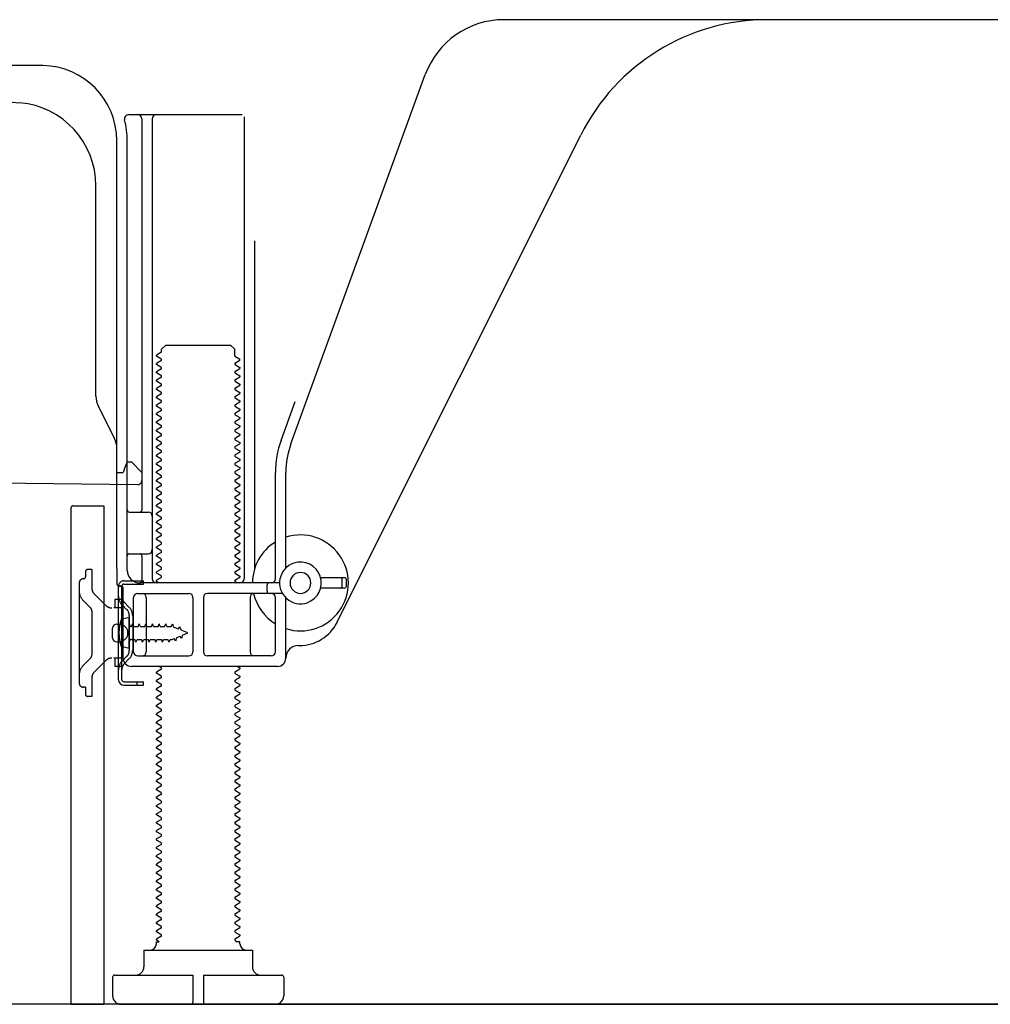
# Model space of a CAD drawing. Extents: x 83844 to 110317, y -11045 to -2175.
# Drawn here: x 92083 to 92315, y -8956 to -8720 of the extents above; entities that cross this region are included whole.
import ezdxf

# ---------------------------------------------------------------- set-up
doc = ezdxf.new("R2010")
doc.units = 0
doc.header["$LTSCALE"] = 50
doc.header["$MEASUREMENT"] = 0
doc.linetypes.add('HIDDEN', pattern=[0.375, 0.25, -0.125])
doc.linetypes.add('HIDDENNEW0', pattern=[4.5, 3, -1.5])
for name, color, linetype in [('111-壁仕上', 3, 'CONTINUOUS'), ('121-キャビネット（中）', 253, 'HIDDEN'), ('150-機器', 8, 'CONTINUOUS')]:
    doc.layers.add(name, color=color, linetype=linetype)

msp = doc.modelspace()

# ---------------------------------------------------------------- linework, layer by layer
at = {"layer": '111-壁仕上', "ltscale": 1.5}
msp.add_line((92661.08, -8956.27), (91890.66, -8956.27), dxfattribs=at)
at = {"layer": '121-キャビネット（中）', "linetype": 'Continuous', "ltscale": 2}
msp.add_line((92114.08, -8956.27), (92661.08, -8956.27), dxfattribs=at)
at = {"layer": '150-機器', "color": 13, "linetype": 'Continuous'}
for p, q in [((92320.08, -8720.27), (92198.8, -8720.27)), ((92088.35, -8731.27), (92060.08, -8731.27)), ((92147.78, -8821.95), (92180, -8733.43)), ((92066.34, -8738.74), (92082.81, -8740.17)), ((92108.93, -8743.02), (92136.08, -8743.02)), ((92136.58, -8743.52), (92136.58, -8854.27)), ((92112.08, -8744.02), (92112.08, -8837.77)), ((92114.58, -8744.02), (92114.58, -8854.27)), ((92158.84, -8864.74), (92217.26, -8747.91)), ((92106.08, -8851.85), (92106.08, -8749.27)), ((92108.58, -8852.27), (92108.58, -8749.27)), ((92101.08, -8810.54), (92101.08, -8760.09)), ((92139.08, -8773.24), (92139.08, -8851.91)), ((92116.66, -8800.02), (92115.58, -8800.64)), ((92116.8, -8799.27), (92117.8, -8798.27)), ((92116.8, -8799.77), (92116.8, -8799.27)), ((92117.8, -8798.27), (92133.35, -8798.27)), ((92134.35, -8799.27), (92133.35, -8798.27)), ((92134.35, -8800.77), (92134.35, -8799.27)), ((92115.58, -8800.89), (92115.58, -8800.64)), ((92116.66, -8801.52), (92115.58, -8800.89)), ((92116.66, -8802.02), (92115.58, -8802.64)), ((92115.58, -8802.89), (92115.58, -8802.64)), ((92134.49, -8801.02), (92135.58, -8801.64)), ((92134.49, -8802.52), (92135.58, -8801.89)), ((92135.58, -8801.89), (92135.58, -8801.64)), ((92116.66, -8803.52), (92115.58, -8802.89)), ((92116.66, -8804.02), (92115.58, -8804.64)), ((92115.58, -8804.89), (92115.58, -8804.64)), ((92116.66, -8805.52), (92115.58, -8804.89)), ((92134.49, -8803.02), (92135.58, -8803.64)), ((92134.49, -8804.52), (92135.58, -8803.89)), ((92134.49, -8805.02), (92135.58, -8805.64)), ((92135.58, -8803.64), (92135.58, -8803.89)), ((92116.66, -8806.02), (92115.58, -8806.64)), ((92115.58, -8806.89), (92115.58, -8806.64)), ((92116.66, -8807.52), (92115.58, -8806.89)), ((92134.49, -8806.52), (92135.58, -8805.89)), ((92134.49, -8807.02), (92135.58, -8807.64)), ((92135.58, -8805.64), (92135.58, -8805.89)), ((92116.66, -8808.02), (92115.58, -8808.64)), ((92115.58, -8808.89), (92115.58, -8808.64)), ((92116.66, -8809.52), (92115.58, -8808.89)), ((92134.49, -8808.52), (92135.58, -8807.89)), ((92134.49, -8809.02), (92135.58, -8809.64)), ((92135.58, -8807.64), (92135.58, -8807.89)), ((92135.58, -8809.64), (92135.58, -8809.89)), ((92116.66, -8810.02), (92115.58, -8810.64)), ((92115.58, -8810.89), (92115.58, -8810.64)), ((92116.66, -8811.52), (92115.58, -8810.89)), ((92116.66, -8812.02), (92115.58, -8812.64)), ((92134.49, -8810.52), (92135.58, -8809.89)), ((92134.49, -8811.02), (92135.58, -8811.64)), ((92134.49, -8812.52), (92135.58, -8811.89)), ((92135.58, -8811.64), (92135.58, -8811.89)), ((92145.43, -8821.1), (92148.83, -8811.78)), ((92105.55, -8820.66), (92101.6, -8812.77)), ((92115.58, -8812.89), (92115.58, -8812.64)), ((92116.66, -8813.52), (92115.58, -8812.89)), ((92116.66, -8814.02), (92115.58, -8814.64)), ((92134.49, -8813.02), (92135.58, -8813.64)), ((92134.49, -8814.52), (92135.58, -8813.89)), ((92135.58, -8813.64), (92135.58, -8813.89)), ((92115.58, -8814.89), (92115.58, -8814.64)), ((92116.66, -8815.52), (92115.58, -8814.89)), ((92116.66, -8816.02), (92115.58, -8816.64)), ((92115.58, -8816.89), (92115.58, -8816.64)), ((92116.66, -8817.52), (92115.58, -8816.89)), ((92134.49, -8815.02), (92135.58, -8815.64)), ((92134.49, -8816.52), (92135.58, -8815.89)), ((92135.58, -8815.64), (92135.58, -8815.89)), ((92116.66, -8818.02), (92115.58, -8818.64)), ((92115.58, -8818.89), (92115.58, -8818.64)), ((92116.66, -8819.52), (92115.58, -8818.89)), ((92134.49, -8817.02), (92135.58, -8817.64)), ((92134.49, -8818.52), (92135.58, -8817.89)), ((92134.49, -8819.02), (92135.58, -8819.64)), ((92135.58, -8817.64), (92135.58, -8817.89)), ((92116.66, -8820.02), (92115.58, -8820.64)), ((92115.58, -8820.89), (92115.58, -8820.64)), ((92116.66, -8821.52), (92115.58, -8820.89)), ((92134.49, -8820.52), (92135.58, -8819.89)), ((92134.49, -8821.02), (92135.58, -8821.64)), ((92135.58, -8819.64), (92135.58, -8819.89)), ((92135.58, -8821.64), (92135.58, -8821.89)), ((92106.08, -8828.77), (92106.08, -8822.9)), ((92116.66, -8822.02), (92115.58, -8822.64)), ((92115.58, -8822.89), (92115.58, -8822.64)), ((92116.66, -8823.52), (92115.58, -8822.89)), ((92116.66, -8824.02), (92115.58, -8824.64)), ((92134.49, -8822.52), (92135.58, -8821.89)), ((92134.49, -8823.02), (92135.58, -8823.64)), ((92134.49, -8824.52), (92135.58, -8823.89)), ((92135.58, -8823.64), (92135.58, -8823.89)), ((92108.58, -8826.27), (92108.04, -8827.62)), ((92108.58, -8826.27), (92109.58, -8826.27)), ((92109.58, -8826.27), (92112.08, -8828.77)), ((92115.58, -8824.89), (92115.58, -8824.64)), ((92116.66, -8825.52), (92115.58, -8824.89)), ((92116.66, -8826.02), (92115.58, -8826.64)), ((92134.49, -8825.02), (92135.58, -8825.64)), ((92134.49, -8826.52), (92135.58, -8825.89)), ((92135.58, -8825.64), (92135.58, -8825.89)), ((92108.04, -8827.62), (92107.58, -8828.77)), ((92115.58, -8826.89), (92115.58, -8826.64)), ((92116.66, -8827.52), (92115.58, -8826.89)), ((92116.66, -8828.02), (92115.58, -8828.64)), ((92115.58, -8828.89), (92115.58, -8828.64)), ((92134.49, -8827.02), (92135.58, -8827.64)), ((92134.49, -8828.52), (92135.58, -8827.89)), ((92135.58, -8827.64), (92135.58, -8827.89)), ((92040.07, -8830.88), (92111.06, -8831.71)), ((92106.08, -8828.77), (92107.58, -8828.77)), ((92112.08, -8828.77), (92112.08, -8830.71)), ((92116.66, -8829.52), (92115.58, -8828.89)), ((92116.66, -8830.02), (92115.58, -8830.64)), ((92115.58, -8830.89), (92115.58, -8830.64)), ((92116.66, -8831.52), (92115.58, -8830.89)), ((92134.49, -8829.02), (92135.58, -8829.64)), ((92134.49, -8830.52), (92135.58, -8829.89)), ((92134.49, -8831.02), (92135.58, -8831.64)), ((92135.58, -8829.64), (92135.58, -8829.89)), ((92144.08, -8854.27), (92144.08, -8828.8)), ((92146.58, -8851.7), (92146.58, -8828.8)), ((92116.66, -8832.02), (92115.58, -8832.64)), ((92115.58, -8832.89), (92115.58, -8832.64)), ((92116.66, -8833.52), (92115.58, -8832.89)), ((92134.49, -8832.52), (92135.58, -8831.89)), ((92134.49, -8833.02), (92135.58, -8833.64)), ((92135.58, -8831.64), (92135.58, -8831.89)), ((92116.66, -8834.02), (92115.58, -8834.64)), ((92115.58, -8834.89), (92115.58, -8834.64)), ((92116.66, -8835.52), (92115.58, -8834.89)), ((92134.49, -8834.52), (92135.58, -8833.89)), ((92134.49, -8835.02), (92135.58, -8835.64)), ((92135.58, -8833.64), (92135.58, -8833.89)), ((92135.58, -8835.64), (92135.58, -8835.89)), ((92095.08, -8837.27), (92095.08, -8956.27)), ((92095.58, -8836.77), (92102.98, -8836.77)), ((92102.98, -8836.77), (92102.98, -8956.27)), ((92116.66, -8836.02), (92115.58, -8836.64)), ((92115.58, -8836.89), (92115.58, -8836.64)), ((92116.66, -8837.52), (92115.58, -8836.89)), ((92116.66, -8838.02), (92115.58, -8838.64)), ((92134.49, -8836.52), (92135.58, -8835.89)), ((92134.49, -8837.02), (92135.58, -8837.64)), ((92134.49, -8838.52), (92135.58, -8837.89)), ((92135.58, -8837.64), (92135.58, -8837.89)), ((92109.08, -8838.27), (92113.58, -8838.27)), ((92115.58, -8838.89), (92115.58, -8838.64)), ((92116.66, -8839.52), (92115.58, -8838.89)), ((92116.66, -8840.02), (92115.58, -8840.64)), ((92134.49, -8839.02), (92135.58, -8839.64)), ((92134.49, -8840.52), (92135.58, -8839.89)), ((92135.58, -8839.64), (92135.58, -8839.89)), ((92108.58, -8845.27), (92108.58, -8841.27)), ((92115.58, -8840.89), (92115.58, -8840.64)), ((92116.66, -8841.52), (92115.58, -8840.89)), ((92116.66, -8842.02), (92115.58, -8842.64)), ((92115.58, -8842.89), (92115.58, -8842.64)), ((92116.66, -8843.52), (92115.58, -8842.89)), ((92134.49, -8841.02), (92135.58, -8841.64)), ((92134.49, -8842.52), (92135.58, -8841.89)), ((92135.58, -8841.64), (92135.58, -8841.89)), ((92116.66, -8844.02), (92115.58, -8844.64)), ((92115.58, -8844.89), (92115.58, -8844.64)), ((92116.66, -8845.52), (92115.58, -8844.89)), ((92134.49, -8843.02), (92135.58, -8843.64)), ((92134.49, -8844.52), (92135.58, -8843.89)), ((92134.49, -8845.02), (92135.58, -8845.64)), ((92135.58, -8843.64), (92135.58, -8843.89)), ((92116.66, -8846.02), (92115.58, -8846.64)), ((92115.58, -8846.89), (92115.58, -8846.64)), ((92116.66, -8847.52), (92115.58, -8846.89)), ((92134.49, -8846.52), (92135.58, -8845.89)), ((92134.49, -8847.02), (92135.58, -8847.64)), ((92135.58, -8845.64), (92135.58, -8845.89)), ((92109.08, -8848.27), (92113.58, -8848.27)), ((92112.08, -8848.77), (92112.08, -8854.77)), ((92116.66, -8848.02), (92115.58, -8848.64)), ((92115.58, -8848.89), (92115.58, -8848.64)), ((92116.66, -8849.52), (92115.58, -8848.89)), ((92134.49, -8848.52), (92135.58, -8847.89)), ((92134.49, -8849.02), (92135.58, -8849.64)), ((92134.49, -8850.52), (92135.58, -8849.89)), ((92135.58, -8847.64), (92135.58, -8847.89)), ((92135.58, -8849.64), (92135.58, -8849.89)), ((92106.08, -8851.85), (92106.08, -8855.47)), ((92116.66, -8850.02), (92115.58, -8850.64)), ((92115.58, -8850.89), (92115.58, -8850.64)), ((92116.66, -8851.52), (92115.58, -8850.89)), ((92116.66, -8852.02), (92115.58, -8852.64)), ((92134.49, -8851.02), (92135.58, -8851.64)), ((92134.49, -8852.52), (92135.58, -8851.89)), ((92135.58, -8851.64), (92135.58, -8851.89)), ((92115.58, -8852.89), (92115.58, -8852.64)), ((92116.66, -8853.52), (92115.58, -8852.89)), ((92116.66, -8854.02), (92115.58, -8854.64)), ((92115.58, -8854.89), (92115.58, -8854.64)), ((92134.49, -8853.02), (92135.58, -8853.64)), ((92134.49, -8854.52), (92135.58, -8853.89)), ((92135.58, -8853.64), (92135.58, -8853.89)), ((92160.58, -8854.02), (92154.92, -8854.02)), ((92160.08, -8856.02), (92160.08, -8854.52)), ((92161.08, -8856.02), (92161.08, -8854.52)), ((92106.48, -8878.47), (92106.48, -8856.07)), ((92106.48, -8856.07), (92107.28, -8856.07)), ((92106.58, -8855.97), (92107.08, -8855.97)), ((92107.28, -8858.43), (92107.28, -8856.07)), ((92107.58, -8873.27), (92107.58, -8856.47)), ((92145.08, -8855.27), (92111.58, -8855.27)), ((92116.23, -8855.27), (92115.58, -8854.89)), ((92134.49, -8855.02), (92134.93, -8855.27)), ((92142.08, -8857.27), (92142.08, -8855.77)), ((92160.58, -8856.52), (92154.92, -8856.52)), ((92107.28, -8876.11), (92107.28, -8858.43)), ((92110.08, -8871.77), (92110.08, -8858.77)), ((92111.08, -8857.77), (92123.33, -8857.77)), ((92113.15, -8858.77), (92113.15, -8871.77)), ((92124.33, -8858.77), (92124.33, -8871.77)), ((92126.83, -8858.77), (92126.83, -8871.77)), ((92145.75, -8857.77), (92127.83, -8857.77)), ((92138.01, -8858.77), (92138.01, -8871.77)), ((92144.08, -8871.77), (92144.08, -8858.77)), ((92146.58, -8873.27), (92146.58, -8858.84)), ((92109.08, -8863.52), (92107.12, -8864.02)), ((92109.08, -8871.02), (92109.08, -8863.52)), ((92105.08, -8868.42), (92105.08, -8866.12)), ((92106.08, -8865.12), (92107.58, -8865.12)), ((92106.08, -8869.42), (92107.58, -8869.42)), ((92109.08, -8871.02), (92107.12, -8870.52)), ((92149.58, -8870.27), (92150.08, -8870.27)), ((92111.08, -8872.77), (92123.33, -8872.77)), ((92143.08, -8872.77), (92127.83, -8872.77)), ((92144.58, -8875.27), (92109.58, -8875.27)), ((92116.66, -8875.52), (92116.23, -8875.27)), ((92134.49, -8876.52), (92135.58, -8875.89)), ((92134.93, -8875.27), (92135.58, -8875.64)), ((92135.58, -8875.64), (92135.58, -8875.89)), ((92107.28, -8878.47), (92107.28, -8876.11)), ((92116.66, -8876.02), (92115.58, -8876.64)), ((92115.58, -8876.89), (92115.58, -8876.64)), ((92116.66, -8877.52), (92115.58, -8876.89)), ((92116.66, -8878.02), (92115.58, -8878.64)), ((92134.49, -8877.02), (92135.58, -8877.64)), ((92134.49, -8878.52), (92135.58, -8877.89)), ((92135.58, -8877.64), (92135.58, -8877.89)), ((92107.78, -8878.97), (92112.48, -8878.97)), ((92107.78, -8879.77), (92112.48, -8879.77)), ((92110.98, -8879.77), (92110.98, -8878.97)), ((92112.48, -8879.77), (92112.48, -8878.97)), ((92115.58, -8878.89), (92115.58, -8878.64)), ((92116.66, -8879.52), (92115.58, -8878.89)), ((92116.66, -8880.02), (92115.58, -8880.64)), ((92115.58, -8880.89), (92115.58, -8880.64)), ((92134.49, -8879.02), (92135.58, -8879.64)), ((92134.49, -8880.52), (92135.58, -8879.89)), ((92135.58, -8879.64), (92135.58, -8879.89)), ((92116.66, -8881.52), (92115.58, -8880.89)), ((92116.66, -8882.02), (92115.58, -8882.64)), ((92115.58, -8882.89), (92115.58, -8882.64)), ((92116.66, -8883.52), (92115.58, -8882.89)), ((92134.49, -8881.02), (92135.58, -8881.64)), ((92134.49, -8882.52), (92135.58, -8881.89)), ((92134.49, -8883.02), (92135.58, -8883.64)), ((92135.58, -8881.64), (92135.58, -8881.89)), ((92116.66, -8884.02), (92115.58, -8884.64)), ((92115.58, -8884.89), (92115.58, -8884.64)), ((92116.66, -8885.52), (92115.58, -8884.89)), ((92134.49, -8884.52), (92135.58, -8883.89)), ((92134.49, -8885.02), (92135.58, -8885.64)), ((92135.58, -8883.64), (92135.58, -8883.89)), ((92116.66, -8886.02), (92115.58, -8886.64)), ((92115.58, -8886.89), (92115.58, -8886.64)), ((92116.66, -8887.52), (92115.58, -8886.89)), ((92134.49, -8886.52), (92135.58, -8885.89)), ((92134.49, -8887.02), (92135.58, -8887.64)), ((92135.58, -8885.64), (92135.58, -8885.89)), ((92135.58, -8887.64), (92135.58, -8887.89)), ((92116.66, -8888.02), (92115.58, -8888.64)), ((92115.58, -8888.89), (92115.58, -8888.64)), ((92116.66, -8889.52), (92115.58, -8888.89)), ((92116.66, -8890.02), (92115.58, -8890.64)), ((92134.49, -8888.52), (92135.58, -8887.89)), ((92134.49, -8889.02), (92135.58, -8889.64)), ((92134.49, -8890.52), (92135.58, -8889.89)), ((92135.58, -8889.64), (92135.58, -8889.89)), ((92115.58, -8890.89), (92115.58, -8890.64)), ((92116.66, -8891.52), (92115.58, -8890.89)), ((92116.66, -8892.02), (92115.58, -8892.64)), ((92134.49, -8891.02), (92135.58, -8891.64)), ((92134.49, -8892.52), (92135.58, -8891.89)), ((92135.58, -8891.64), (92135.58, -8891.89)), ((92115.58, -8892.89), (92115.58, -8892.64)), ((92116.66, -8893.52), (92115.58, -8892.89)), ((92116.66, -8894.02), (92115.58, -8894.64)), ((92115.58, -8894.89), (92115.58, -8894.64)), ((92134.49, -8893.02), (92135.58, -8893.64)), ((92134.49, -8894.52), (92135.58, -8893.89)), ((92135.58, -8893.64), (92135.58, -8893.89)), ((92116.66, -8895.52), (92115.58, -8894.89)), ((92116.66, -8896.02), (92115.58, -8896.64)), ((92115.58, -8896.89), (92115.58, -8896.64)), ((92116.66, -8897.52), (92115.58, -8896.89)), ((92134.49, -8895.02), (92135.58, -8895.64)), ((92134.49, -8896.52), (92135.58, -8895.89)), ((92134.49, -8897.02), (92135.58, -8897.64)), ((92135.58, -8895.64), (92135.58, -8895.89)), ((92116.66, -8898.02), (92115.58, -8898.64)), ((92115.58, -8898.89), (92115.58, -8898.64)), ((92116.66, -8899.52), (92115.58, -8898.89)), ((92134.49, -8898.52), (92135.58, -8897.89)), ((92134.49, -8899.02), (92135.58, -8899.64)), ((92135.58, -8897.64), (92135.58, -8897.89)), ((92116.66, -8900.02), (92115.58, -8900.64)), ((92115.58, -8900.89), (92115.58, -8900.64)), ((92116.66, -8901.52), (92115.58, -8900.89)), ((92134.49, -8900.52), (92135.58, -8899.89)), ((92134.49, -8901.02), (92135.58, -8901.64)), ((92134.49, -8902.52), (92135.58, -8901.89)), ((92135.58, -8899.64), (92135.58, -8899.89)), ((92135.58, -8901.64), (92135.58, -8901.89)), ((92116.66, -8902.02), (92115.58, -8902.64)), ((92115.58, -8902.89), (92115.58, -8902.64)), ((92116.66, -8903.52), (92115.58, -8902.89)), ((92116.66, -8904.02), (92115.58, -8904.64)), ((92134.49, -8903.02), (92135.58, -8903.64)), ((92134.49, -8904.52), (92135.58, -8903.89)), ((92135.58, -8903.64), (92135.58, -8903.89)), ((92115.58, -8904.89), (92115.58, -8904.64)), ((92116.66, -8905.52), (92115.58, -8904.89)), ((92116.66, -8906.02), (92115.58, -8906.64)), ((92134.49, -8905.02), (92135.58, -8905.64)), ((92134.49, -8906.52), (92135.58, -8905.89)), ((92135.58, -8905.64), (92135.58, -8905.89)), ((92115.58, -8906.89), (92115.58, -8906.64)), ((92116.66, -8907.52), (92115.58, -8906.89)), ((92116.66, -8908.02), (92115.58, -8908.64)), ((92115.58, -8908.89), (92115.58, -8908.64)), ((92116.66, -8909.52), (92115.58, -8908.89)), ((92134.49, -8907.02), (92135.58, -8907.64)), ((92134.49, -8908.52), (92135.58, -8907.89)), ((92135.58, -8907.64), (92135.58, -8907.89)), ((92116.66, -8910.02), (92115.58, -8910.64)), ((92115.58, -8910.89), (92115.58, -8910.64)), ((92116.66, -8911.52), (92115.58, -8910.89)), ((92134.49, -8909.02), (92135.58, -8909.64)), ((92134.49, -8910.52), (92135.58, -8909.89)), ((92134.49, -8911.02), (92135.58, -8911.64)), ((92135.58, -8909.64), (92135.58, -8909.89)), ((92116.66, -8912.02), (92115.58, -8912.64)), ((92115.58, -8912.89), (92115.58, -8912.64)), ((92116.66, -8913.52), (92115.58, -8912.89)), ((92134.49, -8912.52), (92135.58, -8911.89)), ((92134.49, -8913.02), (92135.58, -8913.64)), ((92135.58, -8911.64), (92135.58, -8911.89)), ((92135.58, -8913.64), (92135.58, -8913.89)), ((92116.66, -8914.02), (92115.58, -8914.64)), ((92115.58, -8914.89), (92115.58, -8914.64)), ((92116.66, -8915.52), (92115.58, -8914.89)), ((92116.66, -8916.02), (92115.58, -8916.64)), ((92134.49, -8914.52), (92135.58, -8913.89)), ((92134.49, -8915.02), (92135.58, -8915.64)), ((92134.49, -8916.52), (92135.58, -8915.89)), ((92135.58, -8915.64), (92135.58, -8915.89)), ((92115.58, -8916.89), (92115.58, -8916.64)), ((92116.66, -8917.52), (92115.58, -8916.89)), ((92116.66, -8918.02), (92115.58, -8918.64)), ((92134.49, -8917.02), (92135.58, -8917.64)), ((92134.49, -8918.52), (92135.58, -8917.89)), ((92135.58, -8917.64), (92135.58, -8917.89)), ((92115.58, -8918.89), (92115.58, -8918.64)), ((92116.66, -8919.52), (92115.58, -8918.89)), ((92116.66, -8920.02), (92115.58, -8920.64)), ((92115.58, -8920.89), (92115.58, -8920.64)), ((92134.49, -8919.02), (92135.58, -8919.64)), ((92134.49, -8920.52), (92135.58, -8919.89)), ((92135.58, -8919.64), (92135.58, -8919.89)), ((92116.66, -8921.52), (92115.58, -8920.89)), ((92116.66, -8922.02), (92115.58, -8922.64)), ((92115.58, -8922.89), (92115.58, -8922.64)), ((92116.66, -8923.52), (92115.58, -8922.89)), ((92134.49, -8921.02), (92135.58, -8921.64)), ((92134.49, -8922.52), (92135.58, -8921.89)), ((92134.49, -8923.02), (92135.58, -8923.64)), ((92135.58, -8921.64), (92135.58, -8921.89)), ((92116.66, -8924.02), (92115.58, -8924.64)), ((92115.58, -8924.89), (92115.58, -8924.64)), ((92116.66, -8925.52), (92115.58, -8924.89)), ((92134.49, -8924.52), (92135.58, -8923.89)), ((92134.49, -8925.02), (92135.58, -8925.64)), ((92135.58, -8923.64), (92135.58, -8923.89)), ((92116.66, -8926.02), (92115.58, -8926.64)), ((92115.58, -8926.89), (92115.58, -8926.64)), ((92116.66, -8927.52), (92115.58, -8926.89)), ((92134.49, -8926.52), (92135.58, -8925.89)), ((92134.49, -8927.02), (92135.58, -8927.64)), ((92135.58, -8925.64), (92135.58, -8925.89)), ((92135.58, -8927.64), (92135.58, -8927.89)), ((92116.66, -8928.02), (92115.58, -8928.64)), ((92115.58, -8928.89), (92115.58, -8928.64)), ((92116.66, -8929.52), (92115.58, -8928.89)), ((92116.66, -8930.02), (92115.58, -8930.64)), ((92134.49, -8928.52), (92135.58, -8927.89)), ((92134.49, -8929.02), (92135.58, -8929.64)), ((92134.49, -8930.52), (92135.58, -8929.89)), ((92135.58, -8929.64), (92135.58, -8929.89)), ((92115.58, -8930.89), (92115.58, -8930.64)), ((92116.66, -8931.52), (92115.58, -8930.89)), ((92116.66, -8932.02), (92115.58, -8932.64)), ((92134.49, -8931.02), (92135.58, -8931.64)), ((92134.49, -8932.52), (92135.58, -8931.89)), ((92135.58, -8931.64), (92135.58, -8931.89)), ((92115.58, -8932.89), (92115.58, -8932.64)), ((92116.66, -8933.52), (92115.58, -8932.89)), ((92116.66, -8934.02), (92115.58, -8934.64)), ((92115.58, -8934.89), (92115.58, -8934.64)), ((92116.66, -8935.52), (92115.58, -8934.89)), ((92134.49, -8933.02), (92135.58, -8933.64)), ((92134.49, -8934.52), (92135.58, -8933.89)), ((92135.58, -8933.64), (92135.58, -8933.89)), ((92116.66, -8936.02), (92115.58, -8936.64)), ((92115.58, -8936.89), (92115.58, -8936.64)), ((92116.66, -8937.52), (92115.58, -8936.89)), ((92134.49, -8935.02), (92135.58, -8935.64)), ((92134.49, -8936.52), (92135.58, -8935.89)), ((92134.49, -8937.02), (92135.58, -8937.64)), ((92135.58, -8935.64), (92135.58, -8935.89)), ((92116.66, -8938.02), (92115.58, -8938.64)), ((92115.58, -8938.89), (92115.58, -8938.64)), ((92116.66, -8939.52), (92115.58, -8938.89)), ((92134.49, -8938.52), (92135.58, -8937.89)), ((92134.49, -8939.02), (92135.58, -8939.64)), ((92135.58, -8937.64), (92135.58, -8937.89)), ((92135.58, -8939.64), (92135.58, -8939.89)), ((92116.66, -8940.02), (92115.58, -8940.64)), ((92115.58, -8940.89), (92115.58, -8940.64)), ((92116.23, -8941.27), (92115.58, -8940.89)), ((92115.58, -8941.77), (92115.58, -8941.27)), ((92115.58, -8941.27), (92116.23, -8941.27)), ((92134.49, -8940.52), (92135.58, -8939.89)), ((92134.49, -8941.02), (92134.93, -8941.27)), ((92135.58, -8941.27), (92134.93, -8941.27)), ((92135.58, -8941.77), (92135.58, -8941.27)), ((92112.58, -8943.27), (92138.58, -8943.27)), ((92112.58, -8943.27), (92112.58, -8947.27)), ((92138.58, -8943.27), (92138.58, -8947.27)), ((92105.08, -8949.77), (92105.08, -8954.27)), ((92105.58, -8949.27), (92124.33, -8949.27)), ((92124.33, -8949.27), (92124.33, -8955.77)), ((92126.83, -8949.27), (92126.83, -8955.77)), ((92126.83, -8949.27), (92145.58, -8949.27)), ((92146.08, -8949.77), (92146.08, -8954.27)), ((92095.08, -8956.27), (92102.98, -8956.27)), ((92107.08, -8956.27), (92144.08, -8956.27))]:
    msp.add_line(p, q, dxfattribs=at)
at = {"layer": '150-機器', "color": 13, "linetype": 'HIDDENNEW0'}
for p, q in [((92100.08, -8852.07), (92099.08, -8852.07)), ((92100.08, -8852.07), (92100.08, -8856.45)), ((92098.58, -8852.57), (92098.58, -8853.77)), ((92097.08, -8855.27), (92097.08, -8879.27)), ((92107.78, -8854.77), (92112.48, -8854.77)), ((92107.78, -8855.57), (92112.48, -8855.57)), ((92112.48, -8855.57), (92112.48, -8854.77)), ((92099.78, -8861.23), (92097.95, -8859.4)), ((92103.48, -8860.68), (92100.66, -8857.86)), ((92107.58, -8859.27), (92105.58, -8859.27)), ((92105.58, -8859.27), (92105.58, -8861.27)), ((92105.58, -8861.27), (92105.4, -8861.27)), ((92107.58, -8861.27), (92105.58, -8861.27)), ((92108.49, -8861.68), (92107.36, -8860.55)), ((92109.06, -8861.12), (92107.92, -8859.98)), ((92100.08, -8861.93), (92100.08, -8872.6)), ((92109.08, -8863.1), (92109.08, -8871.44)), ((92109.88, -8862.99), (92109.88, -8871.44)), ((92106.83, -8865.02), (92107.74, -8865.52)), ((92109.58, -8865.72), (92109.6, -8865.72)), ((92109.6, -8865.72), (92109.87, -8865.07)), ((92110.14, -8865.72), (92109.87, -8865.07)), ((92110.14, -8865.72), (92111.19, -8865.72)), ((92111.19, -8865.72), (92111.46, -8865.07)), ((92111.73, -8865.72), (92111.46, -8865.07)), ((92111.73, -8865.72), (92112.78, -8865.72)), ((92112.78, -8865.72), (92113.05, -8865.07)), ((92113.31, -8865.72), (92113.05, -8865.07)), ((92113.31, -8865.72), (92114.36, -8865.72)), ((92114.36, -8865.72), (92114.63, -8865.07)), ((92114.9, -8865.72), (92114.63, -8865.07)), ((92114.9, -8865.72), (92115.95, -8865.72)), ((92115.95, -8865.72), (92116.22, -8865.07)), ((92116.49, -8865.72), (92116.22, -8865.07)), ((92116.49, -8865.72), (92117.54, -8865.72)), ((92117.54, -8865.72), (92117.81, -8865.07)), ((92118.08, -8865.72), (92117.81, -8865.07)), ((92118.08, -8865.72), (92119.13, -8865.72)), ((92119.13, -8865.72), (92119.4, -8865.07)), ((92119.4, -8865.07), (92119.7, -8865.87)), ((92120.88, -8866.36), (92119.7, -8865.87)), ((92120.88, -8866.36), (92121.11, -8865.75)), ((92121.11, -8865.75), (92121.48, -8866.61)), ((92109.58, -8868.82), (92110.4, -8868.82)), ((92110.66, -8869.47), (92110.4, -8868.82)), ((92110.66, -8869.47), (92110.93, -8868.82)), ((92110.93, -8868.82), (92111.98, -8868.82)), ((92112.25, -8869.47), (92111.98, -8868.82)), ((92112.25, -8869.47), (92112.52, -8868.82)), ((92112.52, -8868.82), (92113.57, -8868.82)), ((92113.84, -8869.47), (92113.57, -8868.82)), ((92113.84, -8869.47), (92114.11, -8868.82)), ((92114.11, -8868.82), (92115.16, -8868.82)), ((92115.43, -8869.47), (92115.16, -8868.82)), ((92115.43, -8869.47), (92115.7, -8868.82)), ((92115.7, -8868.82), (92116.75, -8868.82)), ((92117.01, -8869.47), (92116.75, -8868.82)), ((92117.01, -8869.47), (92117.28, -8868.82)), ((92117.28, -8868.82), (92118.33, -8868.82)), ((92118.6, -8869.47), (92118.33, -8868.82)), ((92118.6, -8869.47), (92118.87, -8868.82)), ((92118.87, -8868.82), (92119.33, -8868.82)), ((92119.33, -8868.82), (92119.86, -8868.6)), ((92120.14, -8869.19), (92119.86, -8868.6)), ((92120.35, -8868.4), (92120.14, -8869.19)), ((92120.35, -8868.4), (92121.3, -8868)), ((92121.62, -8868.58), (92121.3, -8868)), ((92123.08, -8867.27), (92121.48, -8866.61)), ((92121.79, -8867.8), (92121.62, -8868.58)), ((92121.79, -8867.8), (92123.08, -8867.27)), ((92107.74, -8869.02), (92106.83, -8869.52)), ((92099.78, -8873.31), (92097.95, -8875.14)), ((92105.58, -8873.27), (92105.4, -8873.27)), ((92107.58, -8873.27), (92105.58, -8873.27)), ((92105.58, -8873.27), (92105.58, -8875.27)), ((92108.49, -8872.85), (92107.36, -8873.99)), ((92109.06, -8873.42), (92107.92, -8874.56)), ((92103.48, -8873.85), (92100.66, -8876.68)), ((92107.58, -8875.27), (92105.58, -8875.27)), ((92100.08, -8878.09), (92100.08, -8882.47)), ((92098.58, -8880.27), (92098.08, -8880.27)), ((92098.58, -8880.27), (92098.58, -8881.97)), ((92100.08, -8882.47), (92099.08, -8882.47))]:
    msp.add_line(p, q, dxfattribs=at)
at = {"layer": '150-機器', "color": 13, "linetype": 'Continuous'}
for centre, radius, start, end in [((92198.8, -8740.27), 20, 90.0004, 160.0004), ((92261.98, -8770.27), 50, 90.0004, 153.4353), ((92088.08, -8749.27), 18, 359.9997, 89.1382), ((92081.08, -8760.09), 20, 0.0003, 85.0306), ((92108.93, -8744.02), 1, 90.0085, 194.1422), ((92111.08, -8744.02), 1, 0, 90), ((92115.58, -8744.02), 1, 90, 180), ((92088.08, -8749.27), 20.5, 359.9984, 14.1321), ((92116.51, -8799.77), 0.289, 300.0581, 0.0581), ((92116.51, -8801.77), 0.289, 300, 60), ((92134.64, -8800.77), 0.289, 180.0107, 240.0107), ((92134.64, -8802.77), 0.289, 120, 240), ((92116.51, -8803.77), 0.289, 300, 60), ((92134.64, -8804.77), 0.289, 120, 240), ((92116.51, -8805.77), 0.289, 300, 60), ((92116.51, -8807.77), 0.289, 300, 60), ((92134.64, -8806.77), 0.289, 120, 240), ((92116.51, -8809.77), 0.289, 300, 60), ((92134.64, -8808.77), 0.289, 120, 240), ((92106.08, -8810.54), 5, 180.0014, 206.5664), ((92116.51, -8811.77), 0.289, 300, 60), ((92134.64, -8810.77), 0.289, 120, 240), ((92116.51, -8813.77), 0.289, 300, 60), ((92134.64, -8812.77), 0.289, 120, 240), ((92134.64, -8814.77), 0.289, 120, 240), ((92116.51, -8815.77), 0.289, 300, 60), ((92134.64, -8816.77), 0.289, 120, 240), ((92116.51, -8817.77), 0.289, 300, 60), ((92134.64, -8818.77), 0.289, 120, 240), ((92101.08, -8822.9), 5, 0.0037, 26.5687), ((92116.51, -8819.77), 0.289, 300, 60), ((92116.51, -8821.77), 0.289, 300, 60), ((92134.64, -8820.77), 0.289, 120, 240), ((92166.58, -8828.79), 22.5, 160.001, 180.001), ((92116.51, -8823.77), 0.289, 300, 60), ((92134.64, -8822.77), 0.289, 120, 240), ((92166.58, -8828.79), 20, 160.0012, 180.0012), ((92116.51, -8825.77), 0.289, 300, 60), ((92134.64, -8824.77), 0.289, 120, 240), ((92116.51, -8827.77), 0.289, 300, 60), ((92134.64, -8826.77), 0.289, 120, 240), ((92134.64, -8828.77), 0.289, 120, 240), ((92111.08, -8830.71), 1, 269.2889, 0.005), ((92116.51, -8829.77), 0.289, 300, 60), ((92134.64, -8830.77), 0.289, 120, 240), ((92116.51, -8831.77), 0.289, 300, 60), ((92134.64, -8832.77), 0.289, 120, 240), ((92116.51, -8833.77), 0.289, 300, 60), ((92116.51, -8835.77), 0.289, 300, 60), ((92134.64, -8834.77), 0.289, 120, 240), ((92095.58, -8837.27), 0.5, 90, 180), ((92109.08, -8837.77), 0.5, 180, 270), ((92111.58, -8837.77), 0.5, 270, 360), ((92116.51, -8837.77), 0.289, 300, 60), ((92134.64, -8836.77), 0.289, 120, 240), ((92113.58, -8839.27), 1, 0, 90), ((92116.51, -8839.77), 0.289, 300, 60), ((92134.64, -8838.77), 0.289, 120, 240), ((92134.64, -8840.77), 0.289, 120, 240), ((92116.51, -8841.77), 0.289, 300, 60), ((92134.64, -8842.77), 0.289, 120, 240), ((92116.51, -8843.77), 0.289, 300, 60), ((92134.64, -8844.77), 0.289, 120, 240), ((92150.08, -8855.27), 11.5, 252.2824, 107.7176), ((92113.58, -8847.27), 1, 270, 360), ((92116.51, -8845.77), 0.289, 300, 60), ((92116.51, -8847.77), 0.289, 300, 60), ((92134.64, -8846.77), 0.289, 120, 240), ((92150.08, -8855.27), 11.5, 121.4467, 179.9992), ((92109.08, -8848.77), 0.5, 90, 180), ((92111.58, -8848.77), 0.5, 0, 90), ((92116.51, -8849.77), 0.289, 300, 60), ((92134.64, -8848.77), 0.289, 120, 240), ((92111.58, -8852.27), 3, 180, 270), ((92116.51, -8851.77), 0.289, 300, 60), ((92134.64, -8850.77), 0.289, 120, 240), ((92150.08, -8855.27), 5, 108.5516, 288.5516), ((92150.08, -8855.27), 5, 288.5516, 108.5516), ((92115.58, -8854.27), 1, 180, 270), ((92116.51, -8853.77), 0.289, 300, 60), ((92134.64, -8852.77), 0.289, 120, 240), ((92134.64, -8854.77), 0.289, 120, 240), ((92135.58, -8854.27), 1, 270, 360), ((92143.08, -8854.27), 1, 270, 360), ((92150.08, -8855.27), 2.5, 0, 180), ((92159.58, -8854.52), 0.5, 0, 90), ((92160.58, -8854.52), 0.5, 0, 90), ((92106.58, -8855.47), 0.5, 180, 270), ((92107.08, -8856.47), 0.5, 0, 90), ((92111.58, -8854.77), 0.5, 270, 360), ((92142.58, -8855.77), 0.5, 90, 180), ((92150.08, -8855.27), 2.5, 180, 0), ((92159.58, -8856.02), 0.5, 270, 360), ((92160.58, -8856.02), 0.5, 270, 360), ((92111.08, -8858.77), 1, 90, 180), ((92112.15, -8858.77), 1, 0, 90), ((92123.33, -8858.77), 1, 0, 90), ((92127.83, -8858.77), 1, 90, 180), ((92139.01, -8858.77), 1, 90, 180), ((92150.08, -8855.27), 11.5, 192.7287, 238.555), ((92142.58, -8857.27), 0.5, 180, 270), ((92143.08, -8858.77), 1, 0, 90), ((92116.58, -8867.27), 10, 161.0343, 198.9655), ((92106.08, -8866.12), 1, 90, 180), ((92149.9, -8860.27), 10, 269.9984, 333.4334), ((92106.08, -8868.42), 1, 180, 270), ((92149.58, -8873.27), 3, 90, 180), ((92109.58, -8873.27), 2, 180, 270), ((92111.08, -8871.77), 1, 180, 270), ((92112.15, -8871.77), 1, 270, 360), ((92123.33, -8871.77), 1, 270, 360), ((92127.83, -8871.77), 1, 180, 270), ((92139.01, -8871.77), 1, 180, 270), ((92143.08, -8871.77), 1, 270, 360), ((92144.58, -8873.27), 2, 270, 360), ((92116.51, -8875.77), 0.289, 300, 60), ((92116.51, -8877.77), 0.289, 300, 60), ((92134.64, -8876.77), 0.289, 120, 240), ((92107.78, -8878.47), 1.3, 180, 270), ((92107.78, -8878.47), 0.5, 180, 270), ((92116.51, -8879.77), 0.289, 300, 60), ((92134.64, -8878.77), 0.289, 120, 240), ((92134.64, -8880.77), 0.289, 120, 240), ((92116.51, -8881.77), 0.289, 300, 60), ((92134.64, -8882.77), 0.289, 120, 240), ((92116.51, -8883.77), 0.289, 300, 60), ((92134.64, -8884.77), 0.289, 120, 240), ((92116.51, -8885.77), 0.289, 300, 60), ((92116.51, -8887.77), 0.289, 300, 60), ((92134.64, -8886.77), 0.289, 120, 240), ((92116.51, -8889.77), 0.289, 300, 60), ((92134.64, -8888.77), 0.289, 120, 240), ((92116.51, -8891.77), 0.289, 300, 60), ((92134.64, -8890.77), 0.289, 120, 240), ((92116.51, -8893.77), 0.289, 300, 60), ((92134.64, -8892.77), 0.289, 120, 240), ((92134.64, -8894.77), 0.289, 120, 240), ((92116.51, -8895.77), 0.289, 300, 60), ((92134.64, -8896.77), 0.289, 120, 240), ((92116.51, -8897.77), 0.289, 300, 60), ((92116.51, -8899.77), 0.289, 300, 60), ((92134.64, -8898.77), 0.289, 120, 240), ((92116.51, -8901.77), 0.289, 300, 60), ((92134.64, -8900.77), 0.289, 120, 240), ((92116.51, -8903.77), 0.289, 300, 60), ((92134.64, -8902.77), 0.289, 120, 240), ((92116.51, -8905.77), 0.289, 300, 60), ((92134.64, -8904.77), 0.289, 120, 240), ((92134.64, -8906.77), 0.289, 120, 240), ((92116.51, -8907.77), 0.289, 300, 60), ((92134.64, -8908.77), 0.289, 120, 240), ((92116.51, -8909.77), 0.289, 300, 60), ((92134.64, -8910.77), 0.289, 120, 240), ((92116.51, -8911.77), 0.289, 300, 60), ((92116.51, -8913.77), 0.289, 300, 60), ((92134.64, -8912.77), 0.289, 120, 240), ((92116.51, -8915.77), 0.289, 300, 60), ((92134.64, -8914.77), 0.289, 120, 240), ((92116.51, -8917.77), 0.289, 300, 60), ((92134.64, -8916.77), 0.289, 120, 240), ((92116.51, -8919.77), 0.289, 300, 60), ((92134.64, -8918.77), 0.289, 120, 240), ((92134.64, -8920.77), 0.289, 120, 240), ((92116.51, -8921.77), 0.289, 300, 60), ((92134.64, -8922.77), 0.289, 120, 240), ((92116.51, -8923.77), 0.289, 300, 60), ((92116.51, -8925.77), 0.289, 300, 60), ((92134.64, -8924.77), 0.289, 120, 240), ((92116.51, -8927.77), 0.289, 300, 60), ((92134.64, -8926.77), 0.289, 120, 240), ((92116.51, -8929.77), 0.289, 300, 60), ((92134.64, -8928.77), 0.289, 120, 240), ((92116.51, -8931.77), 0.289, 300, 60), ((92134.64, -8930.77), 0.289, 120, 240), ((92134.64, -8932.77), 0.289, 120, 240), ((92116.51, -8933.77), 0.289, 300, 60), ((92134.64, -8934.77), 0.289, 120, 240), ((92116.51, -8935.77), 0.289, 300, 60), ((92134.64, -8936.77), 0.289, 120, 240), ((92116.51, -8937.77), 0.289, 300, 60), ((92116.51, -8939.77), 0.289, 300, 60), ((92134.64, -8938.77), 0.289, 120, 240), ((92114.08, -8941.77), 1.5, 270, 360), ((92134.64, -8940.77), 0.289, 120, 240), ((92137.08, -8941.77), 1.5, 180, 270), ((92110.58, -8947.27), 2, 270, 360), ((92140.58, -8947.27), 2, 180, 270), ((92105.58, -8949.77), 0.5, 90, 180), ((92145.58, -8949.77), 0.5, 0, 90), ((92107.08, -8954.27), 2, 180, 270), ((92123.83, -8955.77), 0.5, 270, 360), ((92127.33, -8955.77), 0.5, 180, 270), ((92144.08, -8954.27), 2, 270, 360)]:
    msp.add_arc(centre, radius, start, end, dxfattribs=at)
at = {"layer": '150-機器', "color": 13, "linetype": 'HIDDENNEW0'}
for centre, radius, start, end in [((92099.08, -8852.57), 0.5, 90, 180), ((92098.08, -8855.27), 1, 90, 180), ((92098.08, -8853.77), 0.5, 270, 360), ((92102.08, -8856.45), 2, 180, 225), ((92107.78, -8856.07), 1.3, 90, 180), ((92107.78, -8856.07), 0.5, 90, 180), ((92100.08, -8857.28), 3, 180, 225), ((92109.48, -8858.43), 3, 180, 225), ((92109.48, -8858.43), 2.2, 180, 225), ((92099.08, -8861.93), 1, 0, 45), ((92104.9, -8859.27), 2, 225, 270), ((92107.08, -8863.1), 2, 0, 45), ((92107.08, -8863.1), 2.8, 0, 45), ((92106.76, -8867.27), 2, 299.1245, 60.8752), ((92109.58, -8865.22), 0.5, 180, 270), ((92109.58, -8869.32), 0.5, 90, 180), ((92099.08, -8872.6), 1, 315, 360), ((92104.9, -8875.27), 2, 90, 135), ((92107.08, -8871.44), 2, 315, 0), ((92107.08, -8871.44), 2.8, 315, 0), ((92100.08, -8877.26), 3, 135, 180), ((92109.48, -8876.11), 3, 135, 180), ((92109.48, -8876.11), 2.2, 135, 180), ((92102.08, -8878.09), 2, 135, 180), ((92098.08, -8879.27), 1, 180, 270), ((92099.08, -8881.97), 0.5, 180, 270)]:
    msp.add_arc(centre, radius, start, end, dxfattribs=at)

doc.saveas('drawing.dxf')
